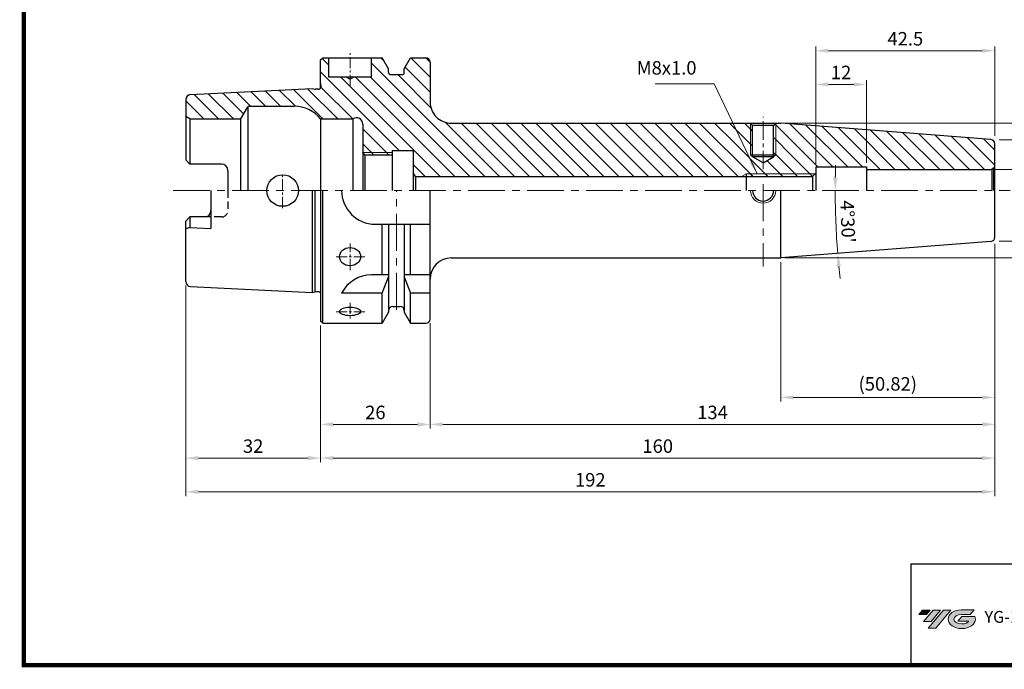
# Model space of a CAD drawing. Extents: x -1 to 350, y 0 to 242.
# Drawn here: x -1 to 233, y 0 to 154 of the extents above; entities that cross this region are included whole.
import ezdxf

# ---------------------------------------------------------------- set-up
doc = ezdxf.new("R2010")
doc.units = 0
doc.header["$LTSCALE"] = 7
doc.header["$MEASUREMENT"] = 0
doc.linetypes.add('CENTER', pattern=[2, 1.25, -0.25, 0.25, -0.25])
doc.linetypes.add('HIDDEN', pattern=[0.375, 0.25, -0.125])
doc.layers.get('0').update_dxf_attribs({"linetype": 'CONTINUOUS'})
doc.layers.get('DEFPOINTS').update_dxf_attribs({"linetype": 'CONTINUOUS'})
for name, color, linetype, lineweight in [('Layer 1', 7, 'CONTINUOUS', 0), ('SSK-가는실선', 3, 'CONTINUOUS', 15), ('SSK-중심선', 1, 'CENTER', 15), ('SSK-해칭', 2, 'CONTINUOUS', 15)]:
    doc.layers.add(name, color=color, linetype=linetype, lineweight=lineweight)
doc.layers.add('가는선', color=1, linetype='CONTINUOUS')
doc.styles.add('Hun-치수', font='txt', dxfattribs={"width": 0.699999988079071})
doc.styles.get("Standard").update_dxf_attribs({"font": 'ISOCP', "height": 3, "bigfont": 'WHGTXT.SHX'})
doc.dimstyles.new('SSK-치수', dxfattribs={"dimtxt": 3.2, "dimasz": 3, "dimexe": 1, "dimexo": 1, "dimgap": 1.199999999999999, "dimtad": 1, "dimdec": 4, "dimrnd": 1e-08, "dimdsep": 46, "dimtxsty": 'Hun-치수', "dimcen": 0.09, "dimclrd": 3, "dimclre": 3, "dimclrt": 2, "dimaunit": 1, "dimazin": 2, "dimtm": 1e-09, "dimtfac": 0.687500055879358, "dimtdec": 4, "dimtmove": 0, "dimatfit": 3, "dimfxl": 1, "dimtolj": 1, "dimlwd": 15, "dimlwe": 15, "dimarcsym": 0})
doc.dimstyles.new('SSK-치수$2', dxfattribs={"dimtxt": 3.2, "dimasz": 3, "dimexe": 1, "dimexo": 1, "dimgap": 1.199999999999999, "dimtad": 1, "dimdec": 4, "dimrnd": 1e-08, "dimdsep": 46, "dimtxsty": 'Hun-치수', "dimcen": 0.09, "dimclrd": 3, "dimclre": 3, "dimclrt": 2, "dimaunit": 1, "dimazin": 2, "dimtfac": 0.687500055879358, "dimtdec": 4, "dimtmove": 0, "dimatfit": 3, "dimfxl": 1, "dimtolj": 1, "dimlwd": 15, "dimlwe": 15, "dimarcsym": 0})
pattern_1 = [(135, (-1279.401521432946, -18.60282550868604), (-1.767766952966368, -1.767766952966368), [])]

# ---------------------------------------------------------------- blocks, each defined once
blk = doc.blocks.new('Block_1')
at = {"layer": 'Layer 1'}
h = blk.add_hatch(color=242, dxfattribs=at)
h.dxf.hatch_style = 2
h.paths.add_polyline_path([(512.103171865594, -443.4791008474576), (455.2391733021003, -443.4791008474576), (427.0286740147566, -477.0861008474574), (483.9036725779733, -477.0861008474574)])
h = blk.add_hatch(color=242, dxfattribs=at)
h.dxf.hatch_style = 2
h.paths.add_polyline_path([(590.2383698917326, -443.4791008474576), (533.3630713285238, -443.4791008474576), (461.785673136721, -528.7825008474572), (518.657371700021, -528.7825008474572)])
h = blk.add_hatch(color=242, dxfattribs=at)
h.dxf.hatch_style = 2
h.paths.add_polyline_path([(611.4982693546626, -443.4791008474576), (496.5358722588571, -580.4870008474572), (553.4161708219398, -580.4870008474572), (668.3675679180232, -443.4791008474576)])
for points in [[(512.103171865594, -443.4791008474576), (455.2391733021003, -443.4791008474576), (427.0286740147566, -477.0861008474574), (483.9036725779733, -477.0861008474574)], [(590.2383698917326, -443.4791008474576), (533.3630713285238, -443.4791008474576), (461.785673136721, -528.7825008474572), (518.657371700021, -528.7825008474572)], [(611.4982693546626, -443.4791008474576), (496.5358722588571, -580.4870008474572), (553.4161708219398, -580.4870008474572), (668.3675679180232, -443.4791008474576)]]:
    blk.add_lwpolyline(points, close=True, dxfattribs=at)
blk = doc.blocks.new('*D362')
at = {"color": 3, "lineweight": 15}
for p, q in [((230.3911575329848, 100.4479278210689), (230.3911575329848, 48.62353732941068)), ((70.39115753298483, 81.12353732941068), (70.39115753298483, 48.62353732941068)), ((73.39115753298483, 49.62353732941068), (227.3911575329848, 49.62353732941068))]:
    blk.add_line(p, q, dxfattribs=at)
at = {"color": 3}
for points in [[(73.39115753298483, 50.12353732941068), (73.39115753298483, 49.12353732941068), (70.39115753298483, 49.62353732941068)], [(227.3911575329848, 50.12353732941068), (227.3911575329848, 49.12353732941068), (230.3911575329848, 49.62353732941068)]]:
    blk.add_solid(points, dxfattribs=at)
at = {"layer": 'DEFPOINTS', "color": 0}
for p in [(230.3911575329848, 101.4479278210689), (70.39115753298483, 82.12353732941068), (230.3911575329848, 49.62353732941068)]:
    blk.add_point(p, dxfattribs=at)
at = {"color": 2, "insert": (150.3911575329848, 52.46827767561573), "char_height": 3.2, "attachment_point": 5, "style": 'Hun-치수'}
blk.add_mtext('\\A1;160', dxfattribs=at)
blk = doc.blocks.new('*D363')
at = {"color": 3, "lineweight": 15}
for p, q in [((230.3911575329848, 100.4479278210689), (230.3911575329848, 40.62353732941068)), ((38.39115753371357, 90.5474226688907), (38.39115753371357, 40.62353732941068)), ((41.39115753371356, 41.62353732941068), (227.3911575329848, 41.62353732941068))]:
    blk.add_line(p, q, dxfattribs=at)
at = {"color": 3}
for points in [[(41.39115753371356, 42.12353732941068), (41.39115753371356, 41.12353732941068), (38.39115753371357, 41.62353732941068)], [(227.3911575329848, 42.12353732941068), (227.3911575329848, 41.12353732941068), (230.3911575329848, 41.62353732941068)]]:
    blk.add_solid(points, dxfattribs=at)
at = {"layer": 'DEFPOINTS', "color": 0}
for p in [(230.3911575329848, 101.4479278210689), (38.39115753371357, 91.5474226688907), (230.3911575329848, 41.62353732941068)]:
    blk.add_point(p, dxfattribs=at)
at = {"color": 2, "insert": (134.3911575333493, 44.46827767561574), "char_height": 3.2, "attachment_point": 5, "style": 'Hun-치수'}
blk.add_mtext('\\A1;192', dxfattribs=at)
blk = doc.blocks.new('*D364')
at = {"color": 3, "lineweight": 15}
for p, q in [((230.3911575329848, 99.910123066898), (230.3911575329848, 63.02353732941068)), ((179.5663385882856, 96.12353732941072), (179.5663385882856, 63.02353732941068)), ((182.5663385882856, 64.02353732941069), (227.3911575329848, 64.02353732941069))]:
    blk.add_line(p, q, dxfattribs=at)
at = {"color": 3}
for points in [[(182.5663385882856, 64.52353732941069), (182.5663385882856, 63.52353732941068), (179.5663385882856, 64.02353732941069)], [(227.3911575329848, 64.52353732941069), (227.3911575329848, 63.52353732941068), (230.3911575329848, 64.02353732941069)]]:
    blk.add_solid(points, dxfattribs=at)
at = {"layer": 'DEFPOINTS', "color": 0}
for p in [(230.3911575329848, 100.910123066898), (179.5663385882856, 97.12353732941075), (230.3911575329848, 64.02353732941069)]:
    blk.add_point(p, dxfattribs=at)
at = {"color": 2, "insert": (204.9787480606352, 67.23685290863838), "char_height": 3.2, "attachment_point": 5, "style": 'Hun-치수'}
blk.add_mtext('\\A1;(50.82)', dxfattribs=at)
blk = doc.blocks.new('*D365')
at = {"color": 3, "lineweight": 15}
for p, q in [((180.2986458716719, 129.1235373294107), (259.8486168471504, 129.1235373294107)), ((258.8486168471505, 100.1235373294108), (258.8486168471505, 126.1235373294107)), ((180.5663385882856, 97.1235373294108), (259.8486168471505, 97.12353732941082))]:
    blk.add_line(p, q, dxfattribs=at)
at = {"color": 3}
for points in [[(258.3486168471505, 126.1235373294107), (259.3486168471505, 126.1235373294107), (258.8486168471504, 129.1235373294107)], [(258.3486168471505, 100.1235373294108), (259.3486168471505, 100.1235373294108), (258.8486168471505, 97.12353732941082)]]:
    blk.add_solid(points, dxfattribs=at)
at = {"layer": 'DEFPOINTS', "color": 0}
for p in [(179.2986458716719, 129.1235373294107), (258.8486168471504, 129.1235373294107), (179.5663385882856, 97.1235373294108)]:
    blk.add_point(p, dxfattribs=at)
at = {"color": 2, "insert": (256.0081374862982, 113.1235373294106), "char_height": 3.2, "attachment_point": 5, "rotation": 90, "style": 'Hun-치수'}
blk.add_mtext('\\A1;%%C32', dxfattribs=at)
blk = doc.blocks.new('*D366')
at = {"color": 3, "lineweight": 15}
for p, q in [((231.391157532985, 125.1235373294107), (251.8486168471504, 125.1235373294107)), ((250.8486168471505, 104.1235373294108), (250.8486168471505, 122.1235373294107)), ((231.391157532985, 101.1235373294108), (251.8486168471504, 101.1235373294108))]:
    blk.add_line(p, q, dxfattribs=at)
at = {"color": 3}
for points in [[(250.3486168471504, 122.1235373294107), (251.3486168471505, 122.1235373294107), (250.8486168471505, 125.1235373294107)], [(250.3486168471504, 104.1235373294108), (251.3486168471505, 104.1235373294108), (250.8486168471505, 101.1235373294108)]]:
    blk.add_solid(points, dxfattribs=at)
at = {"layer": 'DEFPOINTS', "color": 0}
for p in [(230.3911575329849, 125.1235373294107), (250.8486168471505, 125.1235373294107), (230.3911575329849, 101.1235373294108)]:
    blk.add_point(p, dxfattribs=at)
at = {"color": 2, "insert": (248.0060069936218, 113.1235373294106), "char_height": 3.2, "attachment_point": 5, "rotation": 90, "style": 'Hun-치수'}
blk.add_mtext('\\A1;%%C24', dxfattribs=at)
blk = doc.blocks.new('*D367')
at = {"color": 3, "lineweight": 15}
for p, q in [((230.4411575329849, 118.1235373294108), (243.84861684715, 118.1235373294108)), ((242.84861684715, 115.1235373294108), (242.84861684715, 106.5711621858509))]:
    blk.add_line(p, q, dxfattribs=at)
at = {"color": 3}
blk.add_solid([(242.34861684715, 115.1235373294108), (243.34861684715, 115.1235373294108), (242.84861684715, 118.1235373294108)], dxfattribs=at)
at = {"layer": 'DEFPOINTS', "color": 0}
for p in [(229.4411575329849, 118.1235373294108), (242.84861684715, 118.1235373294108), (229.3911575329852, 108.1235373294108)]:
    blk.add_point(p, dxfattribs=at)
at = {"color": 2, "insert": (240.0038765009449, 110.3270289865324), "char_height": 3.2, "attachment_point": 5, "rotation": 90, "style": 'Hun-치수'}
blk.add_mtext('\\A1;%%C10', dxfattribs=at)
blk = doc.blocks.new('*D368')
at = {"color": 3, "lineweight": 15}
for p, q in [((187.8911575329848, 119.4235373294106), (187.8911575329848, 147.3003425934017)), ((230.3911575329848, 126.1235373294107), (230.3911575329848, 147.3003425934017)), ((227.3911575329848, 146.3003425934017), (190.8911575329848, 146.3003425934017))]:
    blk.add_line(p, q, dxfattribs=at)
at = {"color": 3}
for points in [[(190.8911575329848, 146.8003425934017), (190.8911575329848, 145.8003425934017), (187.8911575329848, 146.3003425934017)], [(227.3911575329848, 146.8003425934017), (227.3911575329848, 145.8003425934017), (230.3911575329848, 146.3003425934017)]]:
    blk.add_solid(points, dxfattribs=at)
at = {"layer": 'DEFPOINTS', "color": 0}
for p in [(187.8911575329848, 146.3003425934017), (230.3911575329848, 125.1235373294107), (187.8911575329848, 118.4235373294106)]:
    blk.add_point(p, dxfattribs=at)
at = {"color": 2, "insert": (209.1411575329849, 149.1429524469303), "char_height": 3.2, "attachment_point": 5, "style": 'Hun-치수'}
blk.add_mtext('\\A1;42.5', dxfattribs=at)
blk = doc.blocks.new('*D374')
at = {"color": 3, "lineweight": 15}
for p, q in [((38.39115753298484, 89.9500363930808), (38.39115753298484, 48.62353732941068)), ((70.39115753298483, 80.62353732941067), (70.39115753298483, 48.62353732941068)), ((41.39115753298483, 49.62353732941068), (67.39115753298483, 49.62353732941068))]:
    blk.add_line(p, q, dxfattribs=at)
at = {"color": 3}
for points in [[(41.39115753298483, 50.12353732941068), (41.39115753298483, 49.12353732941068), (38.39115753298484, 49.62353732941068)], [(67.39115753298483, 50.12353732941068), (67.39115753298483, 49.12353732941068), (70.39115753298483, 49.62353732941068)]]:
    blk.add_solid(points, dxfattribs=at)
at = {"layer": 'DEFPOINTS', "color": 0}
for p in [(38.39115753298484, 90.95003639308078), (70.39115753298483, 81.6235373294107), (70.39115753298483, 49.62353732941068)]:
    blk.add_point(p, dxfattribs=at)
at = {"color": 2, "insert": (54.39115753298484, 52.46401669026288), "char_height": 3.2, "attachment_point": 5, "style": 'Hun-치수'}
blk.add_mtext('\\A1;32', dxfattribs=at)
blk = doc.blocks.new('*D375')
at = {"color": 3, "lineweight": 15}
for p, q in [((70.39115753298483, 81.12353732941068), (70.39115753298483, 56.62353732941068)), ((96.39115753298483, 81.6235373294107), (96.39115753298483, 56.62353732941068)), ((73.39115753298483, 57.62353732941068), (93.39115753298483, 57.62353732941068))]:
    blk.add_line(p, q, dxfattribs=at)
at = {"color": 3}
for points in [[(73.39115753298483, 58.12353732941068), (73.39115753298483, 57.12353732941068), (70.39115753298483, 57.62353732941068)], [(93.39115753298483, 58.12353732941068), (93.39115753298483, 57.12353732941068), (96.39115753298483, 57.62353732941068)]]:
    blk.add_solid(points, dxfattribs=at)
at = {"layer": 'DEFPOINTS', "color": 0}
for p in [(70.39115753298483, 82.12353732941068), (96.39115753298483, 82.62353732941068), (96.39115753298483, 57.62353732941068)]:
    blk.add_point(p, dxfattribs=at)
at = {"color": 2, "insert": (83.39115753298483, 60.46401669026288), "char_height": 3.2, "attachment_point": 5, "style": 'Hun-치수'}
blk.add_mtext('\\A1;26', dxfattribs=at)
blk = doc.blocks.new('*D371')
at = {"color": 3, "lineweight": 15}
for p, q in [((187.891157532985, 119.4235373294106), (187.891157532985, 139.3003425934017)), ((190.891157532985, 138.3003425934017), (196.8911575329848, 138.3003425934017)), ((199.8911575329848, 119.7235373294106), (199.8911575329848, 139.3003425934017))]:
    blk.add_line(p, q, dxfattribs=at)
at = {"color": 3}
for points in [[(190.891157532985, 138.8003425934017), (190.891157532985, 137.8003425934017), (187.891157532985, 138.3003425934017)], [(196.8911575329848, 138.8003425934017), (196.8911575329848, 137.8003425934017), (199.8911575329848, 138.3003425934017)]]:
    blk.add_solid(points, dxfattribs=at)
at = {"layer": 'DEFPOINTS', "color": 0}
for p in [(199.8911575329848, 138.3003425934017), (187.891157532985, 118.4235373294106), (199.8911575329848, 118.7235373294106)]:
    blk.add_point(p, dxfattribs=at)
at = {"color": 2, "insert": (193.8911575329849, 141.1450829396068), "char_height": 3.2, "attachment_point": 5, "style": 'Hun-치수'}
blk.add_mtext('\\A1;12', dxfattribs=at)
blk = doc.blocks.new('*D372')
at = {"color": 3, "lineweight": 15}
for start, end in [(178.1940317802188, 179.0970158901094), (180, 184.4999999999999), (185.4029841098905, 186.3059682197811)]:
    blk.add_arc((382.8656143670829, 113.1235373294107), 190.3567466506419, start, end, dxfattribs=at)
at = {"color": 3}
for points in [[(193.0324920168938, 116.119504217074), (192.0325230641137, 116.1273841584283), (192.5088677164409, 113.1235373294107)], [(192.8564769031859, 95.15635857910362), (193.8527450323344, 95.24267088901956), (193.0956740380123, 98.18831912150699)]]:
    blk.add_solid(points, dxfattribs=at)
at = {"layer": 'DEFPOINTS', "color": 0}
for p in [(35.39115753298483, 113.1235373294107), (232.3911575329848, 113.1235373294107), (192.5740982192523, 108.1405786122819), (229.4696166287126, 101.0510104873358), (179.5663385882853, 97.12353732941071)]:
    blk.add_point(p, dxfattribs=at)
at = {"color": 2, "insert": (195.4960441737922, 105.7617668665354), "char_height": 3.2, "attachment_point": 5, "rotation": 272.24999999999994, "style": 'Hun-치수'}
blk.add_mtext("\\A1;4°30'", dxfattribs=at)
blk = doc.blocks.new('*D373')
at = {"color": 3, "lineweight": 15}
for p, q in [((96.39115753298483, 64.62353732941068), (96.39115753298483, 56.62353732941068)), ((230.3911575329848, 64.62353732941068), (230.3911575329848, 56.62353732941068)), ((99.39115753298483, 57.62353732941068), (227.3911575329848, 57.62353732941068))]:
    blk.add_line(p, q, dxfattribs=at)
at = {"color": 3}
for points in [[(99.39115753298483, 58.12353732941068), (99.39115753298483, 57.12353732941068), (96.39115753298483, 57.62353732941068)], [(227.3911575329848, 58.12353732941068), (227.3911575329848, 57.12353732941068), (230.3911575329848, 57.62353732941068)]]:
    blk.add_solid(points, dxfattribs=at)
at = {"layer": 'DEFPOINTS', "color": 0}
for p in [(96.39115753298483, 65.62353732941068), (230.3911575329848, 65.62353732941068), (230.3911575329848, 57.62353732941068)]:
    blk.add_point(p, dxfattribs=at)
at = {"color": 2, "insert": (163.3911575329848, 60.46827767561573), "char_height": 3.2, "attachment_point": 5, "style": 'Hun-치수'}
blk.add_mtext('\\A1;134', dxfattribs=at)

msp = doc.modelspace()

# ---------------------------------------------------------------- hatches: boundary and pattern name
at = {"layer": 'Layer 1'}
h = msp.add_hatch(color=242, dxfattribs=at)
h.dxf.hatch_style = 2
edge = h.paths.add_edge_path()
edge.add_spline(control_points=[(225.6213215062451, 12.04033072473771), (225.6213215062451, 12.04033072473771), (222.5229563845163, 12.03679012473771), (222.5229563845163, 12.03679012473771), (222.5229563845163, 12.03679012473771), (221.5886758581182, 10.91647057473774), (221.5886758581182, 10.91647057473774), (221.5886758581182, 10.91647057473774), (224.2372808412089, 10.91647057473774), (224.2372808412089, 10.91647057473774), (223.9325403989072, 10.54094017473775), (223.2795517154031, 10.28129827473776), (222.5229563845163, 10.28129827473776), (221.4749608609909, 10.28129827473776), (220.6253932824528, 10.77933847473774), (220.6253932824528, 11.39370187473774), (220.6253932824528, 12.00216217473774), (221.4588423113982, 12.49621762473774), (222.492924285275, 12.50566447473774), (222.492924285275, 12.50566447473774), (224.5404683335497, 12.50566762473775), (224.5404683335497, 12.50566762473775), (224.5404683335497, 12.50566762473775), (225.4747457099479, 13.62598717473772), (225.4747457099479, 13.62598717473772), (225.4747457099479, 13.62598717473772), (222.5229563845163, 13.62598402473774), (222.5229563845163, 13.62598402473774), (222.5229563845163, 13.62598402473774), (222.4599973361069, 13.62496342473774), (222.4286453868988, 13.62434287473772), (220.6847361309538, 13.58983462473774), (219.2861424662851, 12.60474142473775), (219.2861424662851, 11.39370187473774), (219.2861424662851, 10.16084542473772), (220.735315679676, 9.161419724737764), (222.5229563845163, 9.161419724737764), (224.3105939393568, 9.161419724737764), (225.7597671527476, 10.16084542473772), (225.7597671527476, 11.39370187473774), (225.7597671527476, 11.61861502473773), (225.7110366539787, 11.83560907473771), (225.6213215062451, 12.04033072473771)], knot_values=[0, 0, 0, 0, 1, 1, 1, 2, 2, 2, 3, 3, 3, 4, 4, 4, 5, 5, 5, 6, 6, 6, 7, 7, 7, 8, 8, 8, 9, 9, 9, 10, 10, 10, 11, 11, 11, 12, 12, 12, 13, 13, 13, 14, 14, 14, 14], degree=3, periodic=0)
at = {"layer": 'SSK-해칭'}
h = msp.add_hatch(dxfattribs=at)
h.set_pattern_fill('ANSI31', color=256, scale=20, angle=90)
h.set_pattern_definition(pattern_1)
edge = h.paths.add_edge_path()
edge.add_line((96.39115753298483, 134.1235373294107), (96.39115753298483, 143.6235373294106))
edge.add_arc((95.39115753298483, 143.6235373294106), 1, 0, 90)
edge.add_line((95.39115753298483, 144.6235373294106), (91.7686566077441, 144.6235373294106))
edge.add_line((91.7686566077441, 144.6235373294106), (90.26615753298483, 142.0211325936024))
edge.add_line((90.26615753298483, 142.0211325936024), (90.26615753298483, 141.1235373294106))
edge.add_arc((89.76615753298483, 141.1235373294106), 0.5, -90, 0, ccw=False)
edge.add_line((89.76615753298483, 140.6235373294106), (87.01615753298483, 140.6235373294106))
edge.add_arc((87.01615753298483, 141.1235373294106), 0.5, 180, 270, ccw=False)
edge.add_line((86.51615753298483, 141.1235373294106), (86.51615753298483, 142.0211325936024))
edge.add_line((86.51615753298483, 142.0211325936024), (85.01365845822556, 144.6235373294106))
edge.add_line((85.01365845822556, 144.6235373294106), (82.36256316432605, 144.6235373294106))
edge.add_line((82.36256316432605, 144.6235373294106), (82.36256316432605, 140.0235373294107))
edge.add_line((82.36256316432605, 140.0235373294107), (78.22858856811035, 140.0235373294107))
edge.add_line((78.22858856811035, 140.0235373294107), (77.39115753298483, 139.5400462958532))
edge.add_line((77.39115753298483, 139.5400462958532), (77.39115753298483, 139.5070283629683))
edge.add_line((77.39115753298483, 139.5070283629683), (76.49653776054151, 140.0235373294107))
edge.add_line((76.49653776054151, 140.0235373294107), (72.36256316432605, 140.0235373294107))
edge.add_line((72.36256316432605, 140.0235373294107), (72.36256316432605, 144.6235373294106))
edge.add_line((72.36256316432605, 144.6235373294106), (70.89115753298483, 144.6235373294106))
edge.add_line((70.89115753298483, 144.6235373294106), (70.39115753298483, 144.1235373294106))
edge.add_line((70.39115753298483, 144.1235373294106), (70.39115753298483, 138.5439624441056))
edge.add_line((70.39115753298483, 138.5439624441056), (70.48531837422956, 137.8274663046817))
edge.add_arc((69.8911575329846, 137.7439624441056), 0.6000000000000251, -89.99999999997829, 8.000000000007105, ccw=False)
edge.add_line((69.89115753298483, 137.1439624441056), (69.13756769449901, 137.1439624441055))
edge.add_line((69.13756769449901, 137.1439624441055), (68.39115753298483, 137.3439624441056))
edge.add_line((68.39115753298483, 137.3439624441056), (39.53111420036908, 135.8981070615405))
edge.add_arc((39.59115753298468, 134.6996101703438), 1.199999999999833, 92.86805555555009, 180.0000000000081)
edge.add_line((38.39115753298484, 134.6996101703437), (38.39115753298484, 130.7008875986002))
edge.add_line((38.39115753298484, 130.7008875986002), (39.39115753298484, 130.1235373294107))
edge.add_line((39.39115753298484, 130.1235373294107), (51.39513212920042, 130.1235373294107))
edge.add_line((51.39513212920042, 130.1235373294107), (52.95397785601244, 132.8235373294107))
edge.add_arc((53.47359309828326, 132.5235373294105), 0.6000000000002524, 90.00000000001359, 149.9999999999876, ccw=False)
edge.add_line((53.47359309828312, 133.1235373294108), (64.14615953458656, 133.1235373294107))
edge.add_arc((64.14615953458657, 125.1235373294105), 8.000000000000185, 38.68218745349009, 90.00000000000011, ccw=False)
edge.add_line((70.39115753298506, 130.1235373294107), (78.06200133539596, 130.1235373294107))
edge.add_arc((78.89115753298483, 128.8735373294107), 1.500000000000012, 0, 123.5573097619214, ccw=False)
edge.add_line((80.39115753298483, 128.8735373294107), (80.39115753298483, 122.1235373294107))
edge.add_line((80.39115753298483, 122.1235373294107), (87.39115753298506, 122.1235373294107))
edge.add_line((87.39115753298506, 122.1235373294107), (87.39115753298506, 122.6235373294107))
edge.add_line((87.39115753298506, 122.6235373294107), (92.39115753298483, 122.6235373294107))
edge.add_line((92.39115753298483, 122.6235373294107), (92.39115753298483, 117.9895627331952))
edge.add_line((92.39115753298483, 117.9895627331952), (92.891157532985, 116.4735373294107))
edge.add_line((92.891157532985, 116.4735373294107), (171.3911575329852, 116.4735373294107))
edge.add_line((171.3911575329852, 116.4735373294107), (171.6854072409794, 116.4735373294107))
edge.add_line((171.6854072409794, 116.4735373294107), (187.7411575329852, 117.1235373294107))
edge.add_line((187.7411575329852, 117.1235373294107), (187.8911575329848, 117.2735373294103))
edge.add_line((187.8911575329848, 117.2735373294103), (187.8911575329848, 118.7235373294106))
edge.add_line((187.8911575329848, 118.7235373294106), (199.8911575329848, 118.7235373294106))
edge.add_line((199.8911575329848, 118.7235373294106), (199.8911575329848, 118.1235373294105))
edge.add_line((199.8911575329848, 118.1235373294105), (229.3911575329846, 118.1235373294107))
edge.add_arc((229.3911575329846, 119.1235373294103), 0.9999999999996589, 270.0000000000017, 285.000000000015)
edge.add_line((229.6499765780873, 118.1576115031217), (230.098264314171, 118.4164305482241))
edge.add_arc((229.3911575329846, 119.1235373294108), 0.999999999999998, 314.9999999999914, 360.0000000000024)
edge.add_line((230.3911575329846, 119.1235373294108), (230.3911575329848, 124.1991468377524))
edge.add_arc((229.3911575329848, 124.1991468377524), 1, 359.9999999999984, 445.5000000000029)
edge.add_line((229.4696166287126, 125.1960641714856), (179.8297820933824, 129.1028038759077))
edge.add_arc((175.3911575329852, 124.036481059069), 6.735652520178095, -1.8758328224066645e-12, 48.77827604463778, ccw=False)
edge.add_arc((175.3911575329848, 124.0364810590687), 6.735652520178518, -180, 0, ccw=False)
edge.add_arc((175.3911575329846, 124.0364810590687), 6.735652520178319, 130.9533688337097, 180.0000000000001, ccw=False)
edge.add_line((170.9763106075568, 129.1235373294107), (101.3911575329848, 129.1235373294107))
edge.add_arc((101.3911575329848, 134.1235373294107), 5, 180, 270, ccw=False)
h.paths.add_polyline_path([(178.3911575329848, 129.0235373294107), (177.8911575329848, 128.5235373294105), (177.8911575329848, 121.6235373294104), (178.3911575329848, 121.6235373294104)], flags=17)
h.paths.add_polyline_path([(172.8911575329848, 128.5235373294105), (172.3911575329848, 129.0235373294107), (172.3911575329848, 121.6235373294104), (172.8911575329848, 121.6235373294104)], flags=17)
h = msp.add_hatch(dxfattribs=at)
h.set_pattern_fill('ANSI31', color=256, scale=20, angle=90)
h.set_pattern_definition(pattern_1)
h.paths.add_polyline_path([(182.1268100531633, 124.0364810590687, 0.2161084353759805), (179.8297820933824, 129.1028038759077), (179.566338588286, 129.1235373294107), (178.4911575329847, 129.1235373294107), (178.3911575329848, 129.0235373294107), (178.3911575329848, 121.6235373294107), (177.8911575329848, 121.1235373294107), (175.3911575329848, 119.6801616564366), (172.8911575329848, 121.1235373294107), (172.3911575329848, 121.6235373294104), (172.3911575329848, 129.0235373294107), (172.2911575329849, 129.1235373294107), (170.9763106075568, 129.1235373294107, 0.2173343515715053), (168.6555050128063, 124.0364810590687, 1)], flags=17)
h = msp.add_hatch(dxfattribs=at)
h.set_pattern_fill('ANSI31', color=256, scale=20, angle=90)
h.set_pattern_definition(pattern_1)
h.paths.add_polyline_path([(87.39115753298506, 122.1235373294107), (80.39115753298483, 122.1235373294107), (80.89115753298483, 121.6235373294107), (87.39115753298506, 121.6235373294107)], flags=17)
h = msp.add_hatch(dxfattribs=at)
h.set_pattern_fill('ANSI31', color=256, scale=20, angle=90)
h.set_pattern_definition(pattern_1)
h.paths.add_polyline_path([(187.7411575329852, 117.1235373294107), (171.4816959046754, 117.1235373294107), (171.7759456126693, 116.4735373294107), (187.0911575329851, 116.4735373294107)])

# ---------------------------------------------------------------- linework, layer by layer
at = {"linetype": 'Continuous'}
for p, q in [((70.39115753298483, 144.1235373294106), (70.89115753298483, 144.6235373294106)), ((70.39115753298483, 137.41229996507), (70.39115753298483, 144.1235373294106)), ((70.89115753298483, 144.6235373294106), (85.01365845822556, 144.6235373294106)), ((72.36256316432605, 140.0235373294107), (72.36256316432605, 144.6235373294106)), ((82.36256316432605, 144.6235373294106), (82.36256316432605, 140.0235373294107)), ((86.51615753298483, 142.0211325936024), (85.01365845822556, 144.6235373294106)), ((90.26615753298483, 142.0211325936024), (91.7686566077441, 144.6235373294106)), ((91.7686566077441, 144.6235373294106), (95.39115753298483, 144.6235373294106)), ((96.39115753298483, 143.6235373294106), (96.39115753298483, 134.1235373294108)), ((86.51615753298483, 141.1235373294106), (86.51615753298483, 142.0211325936024)), ((87.01615753298483, 140.6235373294106), (89.76615753298483, 140.6235373294106)), ((90.26615753298483, 141.1235373294106), (90.26615753298483, 142.0211325936024)), ((70.39115753298483, 138.5439624441056), (70.49115753298497, 137.8324254718675)), ((82.36256316432605, 140.0235373294107), (72.36256316432605, 140.0235373294107)), ((77.36256316432605, 139.5235373294107), (76.49653776054151, 140.0235373294107)), ((77.36256316432605, 139.5235373294107), (78.22858856811035, 140.0235373294107)), ((39.5311142003693, 135.8981070615405), (68.39115753298483, 137.3439624441056)), ((68.39115753298483, 137.3439624441056), (69.0612677659899, 137.1644069483321)), ((69.89115753298483, 137.1439624441056), (69.21655919305135, 137.1439624441055)), ((70.49115753298497, 137.8324254718675), (70.49115753298497, 137.7439624441056)), ((38.39115753298484, 134.6970382657406), (38.39115753298484, 120.3935373294106)), ((52.95397785601244, 132.8235373294107), (51.39513212920042, 130.1235373294107)), ((53.12718293676926, 133.0134352779673), (53.12718293676926, 113.1235373294106)), ((53.47359309828312, 133.1235373294107), (64.14615953458656, 133.1235373294107)), ((39.39115753298484, 130.1235373294107), (38.39115753298484, 130.7008875986002)), ((39.39115753298484, 130.1235373294107), (39.39115753298484, 119.3935373294106)), ((39.39115753298484, 130.1235373294107), (51.39513212920042, 130.1235373294107)), ((51.39513212920042, 130.1235373294107), (51.39513212920042, 113.1235373294106)), ((70.39115753298483, 130.1235373294107), (70.39115753298483, 82.12353732941068)), ((70.39115753298483, 130.1235373294107), (78.06200133539596, 130.1235373294107)), ((78.06200133539596, 130.1235373294107), (78.06200133539596, 113.1235373294106)), ((80.39115753298483, 128.8735373294107), (80.39115753298483, 113.1235373294106)), ((172.8911575329848, 128.5235373294105), (172.2911575329849, 129.1235373294107)), ((172.8911575329848, 121.1235373294107), (172.8911575329848, 128.5235373294107)), ((177.8911575329848, 128.5235373294105), (178.4911575329847, 129.1235373294107)), ((177.8911575329848, 121.1235373294107), (177.8911575329848, 128.5235373294107)), ((229.4696166287129, 125.1960641714856), (179.566338588286, 129.1235373294107)), ((230.3911575329848, 102.0479278210689), (230.3911575329848, 124.1991468377524)), ((80.89115753298483, 121.6235373294107), (80.39115753298483, 122.1235373294107)), ((80.89115753298483, 121.6235373294107), (87.39115753298506, 121.6235373294107)), ((80.89115753298483, 121.6235373294107), (80.89115753298483, 113.1235373294106)), ((87.39115753298506, 122.6235373294107), (92.39115753298483, 122.6235373294107)), ((87.39115753298506, 122.6235373294107), (87.39115753298506, 113.1235373294106)), ((92.39115753298483, 122.6235373294107), (92.39115753298483, 113.1235373294106)), ((38.39115753298484, 120.3935373294106), (39.39115753298484, 119.3935373294106)), ((46.89115753298483, 119.3935373294106), (39.39115753298484, 119.3935373294106)), ((175.3911575329848, 119.6801616564366), (172.8911575329848, 121.1235373294107)), ((175.3911575329848, 119.6801616564366), (177.8911575329848, 121.1235373294107)), ((48.39115753298483, 117.8935373294106), (48.39115753298483, 113.1235373294107)), ((92.891157532985, 116.4735373294107), (92.39115753298479, 117.3395627331951)), ((171.3911575329852, 117.1235373294106), (171.3911575329852, 113.1235373294107)), ((187.0911575329851, 116.4735373294107), (187.891157532985, 117.2735373294106)), ((187.8911575329848, 118.7235373294106), (187.8911575329848, 113.1235373294109)), ((199.8911575329848, 118.7235373294106), (199.8911575329848, 113.1235373294108)), ((230.0982643141713, 118.4164305482243), (229.6499765780873, 118.1576115031217)), ((229.6499765780873, 118.1576115031217), (229.6499765780873, 113.1235373294107)), ((230.0982643141713, 118.4164305482243), (230.0982643141715, 113.1235373294107)), ((92.89115753298503, 116.4735373294107), (92.89115753298483, 113.1235373294107)), ((187.0911575329851, 116.4735373294107), (187.0911575329851, 113.1235373294107)), ((44.39115753298483, 113.1235373294106), (44.39115753298483, 104.073552920468)), ((68.39115753298483, 113.1235373294106), (68.39115753298483, 88.90311221471575)), ((69.13756769449856, 89.09788977242653), (69.13756769449856, 113.1235373294106)), ((70.89115753298483, 81.6235373294107), (70.89115753298483, 113.1235373294106)), ((96.39115753298483, 82.62353732941068), (96.39115753298483, 113.1235373294106)), ((179.5663385882853, 97.12353732941075), (179.5663385882853, 113.1235373294107)), ((38.39115753298484, 105.8535373294107), (39.39115753298484, 106.8535373294107)), ((38.39115753298484, 91.55003639308092), (38.39115753298484, 105.8535373294107)), ((42.89115753298483, 106.8535373294107), (39.39115753298484, 106.8535373294107)), ((39.39115753298484, 106.8535373294107), (39.39115753298484, 104.323552920468)), ((39.39115753298484, 104.323552920468), (38.39115753298484, 104.055603728037)), ((39.39115753298484, 104.323552920468), (44.39115753298483, 104.073552920468)), ((83.39115753298483, 105.1235373294107), (96.39115753298483, 105.1235373294107)), ((85.01365845822556, 93.12353732941067), (85.01365845822556, 105.1235373294107)), ((86.51615753298483, 105.1235373294107), (86.51615753298483, 84.22594206521916)), ((90.26615753298483, 105.1235373294107), (90.26615753298483, 84.22594206521916)), ((91.7686566077441, 93.12353732941067), (91.7686566077441, 105.1235373294107)), ((229.4696166287126, 101.0510104873358), (179.5663385882853, 97.12353732941075)), ((86.51615753298483, 93.12353732941067), (82.50287143664058, 93.12353732941067)), ((85.01365845822556, 88.78735028213482), (86.51615753298483, 92.62353732941068)), ((96.39115753298483, 93.12353732941067), (90.26615753298483, 93.12353732941067)), ((90.26615753298483, 92.62353732941068), (91.7686566077441, 88.78735028213482)), ((39.5311142003693, 90.34896759728088), (68.39115753298483, 88.90311221471575)), ((68.39115753298483, 88.90311221471575), (69.06126776598965, 89.08266771048913)), ((69.89115753298483, 89.10311221471574), (69.21655919305113, 89.10311221471574)), ((85.01365845822556, 88.78735028213482), (75.39115753298483, 88.78735028213482)), ((85.01365845822556, 81.6235373294107), (85.01365845822556, 88.78735028213482)), ((91.7686566077441, 81.6235373294107), (91.7686566077441, 88.78735028213482)), ((96.39115753298483, 88.78735028213482), (91.7686566077441, 88.78735028213482)), ((86.51615753298483, 84.22594206521916), (85.01365845822556, 81.6235373294107)), ((87.51615753298483, 85.62353732941067), (89.26615753298483, 85.62353732941067)), ((90.26615753298483, 84.22594206521916), (91.7686566077441, 81.6235373294107)), ((70.89115753298483, 81.6235373294107), (70.39115753298483, 82.12353732941068)), ((70.89115753298483, 81.6235373294107), (85.01365845822556, 81.6235373294107)), ((91.7686566077441, 81.6235373294107), (95.39115753298483, 81.6235373294107))]:
    msp.add_line(p, q, dxfattribs=at)
for p, q in [((101.3911575329848, 129.1235373294107), (179.5663385882858, 129.1235373294107)), ((177.8911575329848, 128.5235373294105), (172.8911575329848, 128.5235373294105)), ((172.3911575329848, 121.6235373294104), (178.3911575329848, 121.6235373294104)), ((177.8911575329848, 121.1235373294107), (172.8911575329848, 121.1235373294107)), ((187.891157532985, 118.7235373294106), (199.8911575329848, 118.7235373294106)), ((199.8911575329848, 118.1235373294105), (229.3911575329846, 118.1235373294107)), ((92.891157532985, 116.4735373294107), (187.0911575329849, 116.4735373294107)), ((101.3911575329848, 97.12353732941108), (179.5663385882856, 97.12353732941075))]:
    msp.add_line(p, q)
at = {"color": 3, "linetype": 'HIDDEN'}
for p, q in [((48.39115753298461, 113.1235373294107), (48.39115753298483, 108.3535373294107)), ((46.89115753298483, 106.8535373294107), (42.89115753298483, 106.8535373294107))]:
    msp.add_line(p, q, dxfattribs=at)
at = {"color": 2}
for q in [(210.4402968419158, 0.5), (348.7999999999997, 24.5)]:
    msp.add_line((210.4402968419158, 24.5), q, dxfattribs=at)
at = {"const_width": 1}
for points in [[(0, 241), (0, 0)], [(-0.5, 0.5), (349.2999999999997, 0.5)]]:
    msp.add_lwpolyline(points, dxfattribs=at)
at = {"linetype": 'Continuous'}
msp.add_circle((61.39115753298483, 113.1235373294106), 3.75, dxfattribs=at)
for centre, radius, start, end in [((95.39115753298483, 143.6235373294106), 1, 0, 90), ((87.01615753298483, 141.1235373294106), 0.5, 180, 270), ((89.76615753298483, 141.1235373294106), 0.5, 270, 0), ((39.59115753298488, 134.6996101703437), 1.199999999999999, 92.86805555556354, 180), ((69.21655919305135, 137.7439624441056), 0.6, 254.999999999992, 270), ((69.89115753298483, 137.7439624441056), 0.6, 270, 0), ((101.3911575329848, 134.1235373294107), 5, 179.9999999999984, 270), ((53.47359309828312, 132.5235373294108), 0.6, 90, 149.9999999999984), ((64.14615953458656, 125.1235373294107), 8, 38.68218745348833, 90), ((78.89115753298483, 128.8735373294107), 1.5, 0, 123.5573097619114), ((229.3911575329848, 124.1991468377524), 1, 0, 85.50000000000291), ((46.89115753298483, 117.8935373294106), 1.5, 0, 90), ((229.3911575329846, 119.1235373294107), 1, 270, 284.9999999999944), ((229.3911575329846, 119.1235373294107), 1, 314.9999999999914, 0), ((83.39115753298483, 113.1235373294106), 8, 180, 270), ((175.3911575329848, 113.1235373294107), 2.5, 180, 0), ((42.89115753298483, 108.3535373294107), 1.5, 270, 0), ((229.3911575329848, 102.0479278210689), 1, 274.4999999999971, 0), ((101.3911575329848, 92.12353732941071), 5, 90, 180), ((39.59115753298488, 91.54746448847771), 1.199999999999999, 180, 267.1319444444364), ((82.50287143664058, 85.12353732941068), 8, 90, 152.7433806908406), ((69.21655919305113, 88.50311221471571), 0.6, 90, 104.9999999999944), ((69.89115753298483, 88.50311221471576), 0.6, 33.5573097619278, 90), ((87.51615753298483, 84.62353732941068), 1, 90, 180), ((89.26615753298483, 84.62353732941068), 1, 0, 90), ((95.39115753298483, 82.62353732941068), 1, 270, 0)]:
    msp.add_arc(centre, radius, start, end, dxfattribs=at)
at = {"color": 3, "linetype": 'HIDDEN'}
msp.add_arc((46.89115753298483, 108.3535373294107), 1.5, 270, 0, dxfattribs=at)
at = {"linetype": 'Continuous'}
for centre, major_axis, ratio in [((77.39115753298483, 97.42321886130321), (-2.5, 0), 0.8660254037844367), ((77.39115753298483, 84.43762808924691), (-2.500000000000028, 0), 0.4067366430757897)]:
    msp.add_ellipse(centre, major_axis=major_axis, ratio=ratio, dxfattribs=at)
at = {"layer": 'DEFPOINTS', "color": 0, "linetype": 'ByBlock'}
for p in [(52.95397785601244, 132.8235373294109), (53.12718293676926, 133.0134352779673), (51.39513212920042, 130.1235373294107), (53.12718293676926, 113.1235373294106), (88.52653335148943, 113.1235373294106)]:
    msp.add_point(p, dxfattribs=at)
at = {"layer": 'Layer 1'}
msp.add_open_spline([(225.6213215062451, 12.04033072473771), (225.6213215062451, 12.04033072473771), (222.5229563845163, 12.03679012473772), (222.5229563845163, 12.03679012473772), (222.5229563845163, 12.03679012473772), (221.5886758581182, 10.91647057473774), (221.5886758581182, 10.91647057473774), (221.5886758581182, 10.91647057473774), (224.2372808412089, 10.91647057473774), (224.2372808412089, 10.91647057473774), (223.9325403989072, 10.54094017473774), (223.2795517154031, 10.28129827473776), (222.5229563845163, 10.28129827473776), (221.4749608609909, 10.28129827473776), (220.6253932824528, 10.77933847473774), (220.6253932824528, 11.39370187473775), (220.6253932824528, 12.00216217473775), (221.4588423113982, 12.49621762473773), (222.492924285275, 12.50566447473773), (222.492924285275, 12.50566447473773), (224.5404683335497, 12.50566762473775), (224.5404683335497, 12.50566762473775), (224.5404683335497, 12.50566762473775), (225.4747457099479, 13.62598717473771), (225.4747457099479, 13.62598717473771), (225.4747457099479, 13.62598717473771), (222.5229563845163, 13.62598402473774), (222.5229563845163, 13.62598402473774), (222.5229563845163, 13.62598402473774), (222.4599973361069, 13.62496342473775), (222.4286453868988, 13.62434287473771), (220.6847361309538, 13.58983462473774), (219.2861424662851, 12.60474142473774), (219.2861424662851, 11.39370187473775), (219.2861424662851, 10.16084542473771), (220.735315679676, 9.161419724737756), (222.5229563845163, 9.161419724737756), (224.3105939393568, 9.161419724737756), (225.7597671527476, 10.16084542473771), (225.7597671527476, 11.39370187473775), (225.7597671527476, 11.61861502473773), (225.7110366539787, 11.83560907473771), (225.6213215062451, 12.04033072473771)], degree=3, knots=[0, 0, 0, 0, 1, 1, 1, 2, 2, 2, 3, 3, 3, 4, 4, 4, 5, 5, 5, 6, 6, 6, 7, 7, 7, 8, 8, 8, 9, 9, 9, 10, 10, 10, 11, 11, 11, 12, 12, 12, 13, 13, 13, 14, 14, 14, 14], dxfattribs=at)
at = {"layer": 'SSK-가는실선'}
for p, q in [((172.3911575329848, 121.6235373294104), (172.3911575329848, 129.0235373294105)), ((178.3911575329848, 121.6235373294104), (178.3911575329848, 129.0235373294105)), ((80.39115753298483, 122.1235373294107), (87.39115753298506, 122.1235373294107)), ((172.3911575329846, 121.6235373294107), (172.8911575329848, 121.1235373294107)), ((178.3911575329848, 121.6235373294107), (177.8911575329848, 121.1235373294107)), ((171.3911575329852, 117.1235373294106), (170.2653245080655, 116.4735373294107)), ((171.391157532985, 117.1235373294106), (187.7411575329849, 117.1235373294107))]:
    msp.add_line(p, q, dxfattribs=at)
msp.add_arc((175.3911575329848, 113.1235373294107), 3, 180, 0, dxfattribs=at)
at = {"layer": 'SSK-중심선', "ltscale": 0.3}
for p, q in [((77.39115753298483, 137.9730832347931), (77.39115753298483, 145.7483196597963)), ((61.39115753298483, 108.9735373294106), (61.39115753298483, 117.2735373294107)), ((77.39115753298483, 94.25816433737873), (77.39115753298483, 100.5881318562263)), ((80.89069827836806, 97.37353732941072), (73.8915912951097, 97.37353732941072)), ((77.39115753298483, 86.45462386848715), (77.39115753298483, 82.42075690813283)), ((80.88773890180575, 84.34685541366889), (73.8941785181853, 84.34685541366889))]:
    msp.add_line(p, q, dxfattribs=at)
at = {"layer": 'SSK-중심선', "ltscale": 0.5}
msp.add_line((175.3911575329848, 118.1801616564366), (175.3911575329848, 130.6235373294106), dxfattribs=at)
at = {"layer": 'SSK-중심선'}
for p, q in [((175.3911575329848, 114.6315365694774), (175.3911575329848, 95.12353732941074)), ((35.39115753298484, 113.1235373294107), (233.9962065413658, 113.1235373294107)), ((88.39115753298483, 84.83031553200993), (88.39115753298483, 113.1235373294106))]:
    msp.add_line(p, q, dxfattribs=at)

# ---------------------------------------------------------------- block references
at = {"layer": 'Layer 1', "xscale": 0.0315, "yscale": 0.0315, "zscale": 0.0315}
msp.add_blockref('Block_1', (198.914661909636, 27.52116955143264), dxfattribs=at)

# ---------------------------------------------------------------- texts
at = {"color": 2, "linetype": 'Continuous', "insert": (159.5986912394183, 139.6387364404794), "char_height": 3.2, "attachment_point": 9, "style": 'Hun-치수'}
msp.add_mtext('M8x1.0', dxfattribs=at)
at = {"layer": '가는선', "color": 5, "insert": (227.945275007261, 13.34026407932254), "char_height": 2.329077127543687, "width": 33.1850330564396, "attachment_point": 1}
msp.add_mtext('{\\fGulim|b0|i0|c129|p50;\\H1.20219x;\\C0;YG-1 CO., LTD.\\Fisocp,whgtxt|c129;\\H0.83181x; }', dxfattribs=at)

# ---------------------------------------------------------------- dimensions: what is measured, and where the dimension line sits
for base, p1, p2, override, picture, middle in [((187.8911575329848, 146.3003425934017), (230.3911575329848, 125.1235373294107), (187.8911575329848, 118.4235373294106), {"dimtp": 0.1, "dimtm": 0, "dimtmove": 0, "dimarcsym": 1}, '*D368', (209.1411575329849, 146.3003425934017)), ((199.8911575329848, 138.3003425934017), (187.891157532985, 118.4235373294106), (199.8911575329848, 118.7235373294106), {"dimtmove": 0, "dimarcsym": 1}, '*D371', (193.8911575329849, 138.3003425934017)), ((230.3911575329848, 41.62353732941068), (38.39115753371357, 91.5474226688907), (230.3911575329848, 101.4479278210689), {"dimarcsym": 1}, '*D363', (134.3911575333493, 41.62353732941068)), ((230.3911575329848, 49.62353732941068), (70.39115753298483, 82.12353732941068), (230.3911575329848, 101.4479278210689), {"dimarcsym": 1}, '*D362', (150.3911575329848, 49.62353732941068)), ((230.3911575329848, 64.02353732941069), (179.5663385882856, 97.12353732941075), (230.3911575329848, 100.910123066898), {"dimdec": 2, "dimpost": '(<>)', "dimtmove": 0, "dimarcsym": 1}, '*D364', (204.9787480606352, 64.02353732941069)), ((230.3911575329848, 57.62353732941068), (96.39115753298483, 65.62353732941068), (230.3911575329848, 65.62353732941068), {"dimtmove": 0, "dimarcsym": 1}, '*D373', (163.3911575329848, 57.62353732941068))]:
    dim = msp.add_linear_dim(base=base, p1=p1, p2=p2, dimstyle='SSK-치수', override=override)
    dim.commit()
    dim.dimension.update_dxf_attribs({"geometry": picture, "text_midpoint": middle, "dimtype": 160})
for base, p1, p2, override, picture, middle in [((258.8486168471504, 129.1235373294107), (179.5663385882856, 97.12353732941075), (179.2986458716718, 129.1235373294107), {"dimtmove": 0, "dimarcsym": 1}, '*D365', (258.8486168471504, 113.1235373294106)), ((250.8486168471505, 125.1235373294107), (230.3911575329848, 101.1235373294107), (230.3911575329848, 125.1235373294107), {"dimtmove": 0, "dimarcsym": 1}, '*D366', (250.8486168471504, 113.1235373294106)), ((242.84861684715, 118.1235373294108), (229.391157532985, 108.1235373294107), (229.4411575329848, 118.1235373294107), {"dimse1": 1, "dimsd1": 1, "dimtp": 0, "dimtm": 0, "dimtdec": 4, "dimtzin": 8, "dimarcsym": 1}, '*D367', (242.84861684715, 110.3270289865324))]:
    dim = msp.add_linear_dim(base=base, p1=p1, p2=p2, angle=90, text='%%C<>', dimstyle='SSK-치수', override=override)
    dim.commit()
    dim.dimension.update_dxf_attribs({"geometry": picture, "text_midpoint": middle, "dimtype": 160})
dim = msp.add_angular_dim_2l(base=(192.5740982192523, 108.1405786122819), line1=((35.39115753298484, 113.1235373294107), (232.3911575329848, 113.1235373294107)), line2=((229.4696166287126, 101.0510104873358), (179.5663385882853, 97.12353732941075)), dimstyle='SSK-치수$2', override={"dimadec": 1, "dimtm": 1e-09, "dimarcsym": 1})
dim.commit()
dim.dimension.update_dxf_attribs({"geometry": '*D372', "text_midpoint": (195.4960441737922, 105.7617668665354)})
for base, p1, p2, picture, middle in [((70.39115753298483, 49.62353732941068), (38.39115753298484, 90.95003639308078), (70.39115753298483, 81.6235373294107), '*D374', (54.39115753298484, 52.46401669026288)), ((96.39115753298483, 57.62353732941068), (70.39115753298483, 82.12353732941068), (96.39115753298483, 82.62353732941068), '*D375', (83.39115753298483, 60.46401669026288))]:
    dim = msp.add_linear_dim(base=base, p1=p1, p2=p2, dimstyle='SSK-치수', override={"dimarcsym": 1})
    dim.commit()
    dim.dimension.update_dxf_attribs({"geometry": picture, "text_midpoint": middle})

# ---------------------------------------------------------------- leaders
at = {"linetype": 'Continuous', "annotation_type": 0, "has_hookline": 1, "hookline_direction": 1, "text_width": 9.81603179022412}
msp.add_leader([(174.0108657620209, 117.1235373294106), (163.7986912394183, 138.4387364404794), (160.7986912394183, 138.4387364404794)], dimstyle='SSK-치수', override={"dimgap": 1.199999999999999, "dimtad": 1, "dimarcsym": 1}, dxfattribs=at)

doc.saveas('drawing.dxf')
